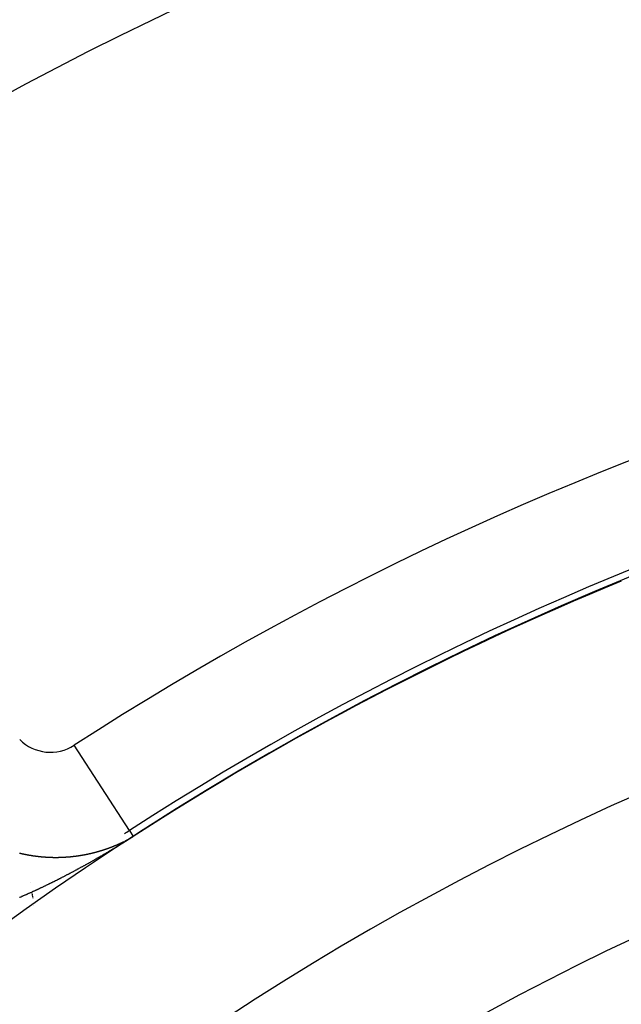
# Model space of a CAD drawing. Units: millimetres. Extents: x -296 to 518, y -315 to 315.
# Drawn here: x -250 to -238, y 21 to 41 of the extents above; entities that cross this region are included whole.
import ezdxf

# ---------------------------------------------------------------- set-up
doc = ezdxf.new("R2010")
doc.units = ezdxf.units.MM
doc.linetypes.add('DASHED', pattern=[9.652, 8.128, -1.524])
doc.layers.add('nevidi', color=4, linetype='DASHED')

msp = doc.modelspace()

# ---------------------------------------------------------------- linework, layer by layer
at = {"color": 2}
msp.add_lwpolyline([(-248.046, 24.542), (-248.046, 24.542), (-248.046, 24.542), (-248.046, 24.542)], dxfattribs=at)
for centre, radius, start, end in [((-216, -25), 80, 7.90604, 172.09396), ((-216, -25), 75, 7.93467, 172.06533), ((-216, -25), 59, 0, 180), ((-216, -25), 55, 0, 180), ((-216, -25), 59.005, 116.22141, 116.26387), ((-216, -25), 52.453, 0, 180), ((-216, -25), 59.005, 122.00073, 122.89655), ((-249.674, 27.058), 2.858, 300.5721, 302.8966)]:
    msp.add_arc(centre, radius, start, end, dxfattribs=at)
at = {"layer": 'nevidi', "color": 7, "linetype": 'Continuous'}
for p, q in [((-248.122, 24.659), (-249.207, 26.337)), ((-248.121, 24.659), (-248.046, 24.542)), ((-248.209, 24.452), (-248.207, 24.453)), ((-248.068, 24.529), (-248.066, 24.53)), ((-250.184, 24.193), (-250.183, 24.188)), ((-250.076, 23.636), (-250.076, 23.633)), ((-250.04, 23.416), (-250.039, 23.413)), ((-250.039, 23.41), (-250.038, 23.409)), ((-250.038, 23.406), (-250.038, 23.405)), ((-250.037, 23.402), (-250.037, 23.4)), ((-250.037, 23.398), (-250.036, 23.396)), ((-250.036, 23.394), (-250.036, 23.392)), ((-250.035, 23.39), (-250.035, 23.388)), ((-250.035, 23.386), (-250.034, 23.384)), ((-250.034, 23.382), (-250.034, 23.381)), ((-250.033, 23.378), (-250.033, 23.377)), ((-250.033, 23.374), (-250.032, 23.373)), ((-250.032, 23.371), (-250.032, 23.369)), ((-250.031, 23.367), (-250.031, 23.366)), ((-250.031, 23.363), (-250.031, 23.362)), ((-250.03, 23.36), (-250.03, 23.359)), ((-250.03, 23.357), (-250.03, 23.355)), ((-250.029, 23.353), (-250.029, 23.352)), ((-250.029, 23.35), (-250.028, 23.349)), ((-250.028, 23.347), (-250.028, 23.346)), ((-250.025, 23.331), (-250.025, 23.329)), ((-250.003, 23.191), (-250.003, 23.189))]:
    msp.add_line(p, q, dxfattribs=at)
for points in [[(-248.045, 24.541), (-248.051, 24.537), (-248.067, 24.527), (-248.073, 24.523), (-248.089, 24.513), (-248.094, 24.51), (-248.109, 24.5), (-248.114, 24.497), (-248.128, 24.488), (-248.133, 24.485), (-248.147, 24.476), (-248.151, 24.473), (-248.165, 24.465), (-248.169, 24.462), (-248.183, 24.454), (-248.187, 24.451), (-248.2, 24.443), (-248.202, 24.442), (-248.205, 24.44), (-248.218, 24.432), (-248.224, 24.428), (-248.236, 24.421), (-248.241, 24.417), (-248.254, 24.41), (-248.259, 24.406), (-248.272, 24.399), (-248.277, 24.395), (-248.289, 24.388), (-248.295, 24.384), (-248.307, 24.377), (-248.312, 24.374), (-248.325, 24.366), (-248.33, 24.363), (-248.343, 24.355), (-248.348, 24.352), (-248.36, 24.344), (-248.365, 24.341), (-248.378, 24.334), (-248.383, 24.331), (-248.395, 24.323), (-248.401, 24.32), (-248.413, 24.312), (-248.418, 24.309), (-248.431, 24.302), (-248.436, 24.299), (-248.448, 24.291), (-248.454, 24.288), (-248.466, 24.281), (-248.471, 24.277), (-248.484, 24.27), (-248.489, 24.267), (-248.501, 24.259), (-248.507, 24.256), (-248.519, 24.249), (-248.524, 24.246), (-248.537, 24.238), (-248.542, 24.235), (-248.554, 24.228), (-248.56, 24.225), (-248.572, 24.218), (-248.577, 24.214), (-248.59, 24.207), (-248.595, 24.204), (-248.601, 24.2), (-248.607, 24.197), (-248.613, 24.194), (-248.625, 24.186), (-248.63, 24.183), (-248.643, 24.176), (-248.648, 24.173), (-248.651, 24.171), (-248.66, 24.166), (-248.666, 24.163), (-248.678, 24.155), (-248.683, 24.152), (-248.696, 24.145), (-248.701, 24.142), (-248.713, 24.135), (-248.719, 24.132), (-248.731, 24.125), (-248.736, 24.122), (-248.748, 24.115), (-248.754, 24.112), (-248.766, 24.104), (-248.771, 24.102), (-248.784, 24.094), (-248.789, 24.091), (-248.801, 24.084), (-248.807, 24.081), (-248.819, 24.074), (-248.824, 24.071), (-248.837, 24.064), (-248.842, 24.061), (-248.854, 24.054), (-248.86, 24.051), (-248.872, 24.044), (-248.877, 24.041), (-248.89, 24.034), (-248.895, 24.031), (-248.907, 24.024), (-248.912, 24.021), (-248.925, 24.015), (-248.93, 24.012), (-248.942, 24.005), (-248.948, 24.002), (-248.96, 23.995), (-248.965, 23.992), (-248.978, 23.985), (-248.983, 23.982), (-248.995, 23.975), (-249, 23.972), (-249.013, 23.965), (-249.018, 23.963), (-249.03, 23.956), (-249.036, 23.953), (-249.048, 23.946), (-249.053, 23.943), (-249.066, 23.936), (-249.071, 23.934), (-249.083, 23.927)], [(-248.281, 24.417), (-248.278, 24.418), (-248.276, 24.419), (-248.276, 24.42), (-248.271, 24.422), (-248.271, 24.422), (-248.268, 24.423), (-248.266, 24.424), (-248.265, 24.425), (-248.263, 24.425), (-248.261, 24.427), (-248.26, 24.427), (-248.258, 24.428), (-248.256, 24.429), (-248.254, 24.43), (-248.253, 24.43), (-248.251, 24.431), (-248.249, 24.432), (-248.249, 24.432), (-248.246, 24.434), (-248.244, 24.435), (-248.243, 24.435), (-248.241, 24.436), (-248.239, 24.437), (-248.238, 24.437), (-248.236, 24.438), (-248.234, 24.44)], [(-248.189, 24.462), (-248.189, 24.462), (-248.187, 24.463), (-248.185, 24.464), (-248.184, 24.465), (-248.182, 24.466)], [(-248.178, 24.468), (-248.177, 24.468), (-248.175, 24.47), (-248.174, 24.47), (-248.172, 24.471), (-248.17, 24.472), (-248.168, 24.473), (-248.167, 24.473), (-248.165, 24.475), (-248.163, 24.476), (-248.162, 24.476), (-248.16, 24.477), (-248.157, 24.479), (-248.157, 24.479), (-248.155, 24.48), (-248.152, 24.481), (-248.152, 24.481), (-248.152, 24.482)], [(-248.137, 24.489), (-248.135, 24.491), (-248.135, 24.491), (-248.133, 24.492), (-248.13, 24.493), (-248.13, 24.493), (-248.128, 24.495), (-248.125, 24.496)], [(-248.099, 24.511), (-248.109, 24.505), (-248.107, 24.506), (-248.105, 24.507)], [(-248.066, 24.53), (-248.063, 24.532), (-248.062, 24.532), (-248.06, 24.533), (-248.058, 24.535), (-248.055, 24.537), (-248.055, 24.537), (-248.05, 24.54)], [(-248.046, 24.541), (-248.046, 24.542), (-248.046, 24.542), (-248.046, 24.542), (-248.046, 24.542)], [(-248.045, 24.541), (-248.045, 24.541), (-248.045, 24.541), (-248.045, 24.541), (-248.045, 24.541)], [(-248.928, 24.198), (-248.926, 24.199), (-248.924, 24.199), (-248.923, 24.2), (-248.92, 24.2), (-248.919, 24.2), (-248.917, 24.201), (-248.915, 24.201), (-248.912, 24.202), (-248.912, 24.202), (-248.909, 24.203), (-248.907, 24.203), (-248.906, 24.203), (-248.904, 24.204), (-248.901, 24.204), (-248.9, 24.205), (-248.898, 24.205), (-248.895, 24.206), (-248.895, 24.206), (-248.893, 24.206), (-248.89, 24.207), (-248.888, 24.207), (-248.887, 24.208), (-248.884, 24.208), (-248.883, 24.208), (-248.882, 24.209), (-248.879, 24.21), (-248.877, 24.21), (-248.876, 24.21), (-248.873, 24.211), (-248.872, 24.211), (-248.871, 24.211), (-248.868, 24.212), (-248.865, 24.213), (-248.865, 24.213), (-248.862, 24.214), (-248.86, 24.214), (-248.857, 24.215), (-248.854, 24.215), (-248.853, 24.216), (-248.852, 24.216), (-248.849, 24.217), (-248.848, 24.217), (-248.846, 24.217), (-248.843, 24.218), (-248.841, 24.219), (-248.841, 24.219), (-248.838, 24.219), (-248.836, 24.22), (-248.835, 24.22), (-248.833, 24.221), (-248.83, 24.221), (-248.83, 24.221), (-248.824, 24.223), (-248.822, 24.223), (-248.819, 24.224), (-248.818, 24.224), (-248.816, 24.225), (-248.814, 24.226), (-248.813, 24.226), (-248.811, 24.226), (-248.808, 24.227), (-248.806, 24.227), (-248.806, 24.228), (-248.803, 24.228), (-248.801, 24.229), (-248.8, 24.229), (-248.797, 24.23), (-248.795, 24.23), (-248.794, 24.231), (-248.789, 24.232), (-248.787, 24.233), (-248.784, 24.233), (-248.783, 24.234), (-248.781, 24.234), (-248.779, 24.235), (-248.778, 24.235), (-248.776, 24.235), (-248.773, 24.236), (-248.771, 24.237), (-248.77, 24.237), (-248.768, 24.238), (-248.766, 24.238), (-248.765, 24.238), (-248.762, 24.239), (-248.76, 24.24), (-248.759, 24.24), (-248.754, 24.241), (-248.752, 24.242), (-248.749, 24.243), (-248.748, 24.243), (-248.746, 24.244), (-248.744, 24.244), (-248.743, 24.245), (-248.741, 24.245), (-248.738, 24.246), (-248.736, 24.247), (-248.736, 24.247), (-248.733, 24.247), (-248.731, 24.248), (-248.73, 24.248), (-248.728, 24.249), (-248.725, 24.25), (-248.725, 24.25), (-248.72, 24.251), (-248.717, 24.252), (-248.714, 24.253), (-248.713, 24.253), (-248.712, 24.254), (-248.709, 24.254), (-248.708, 24.255), (-248.706, 24.255), (-248.704, 24.256), (-248.702, 24.257), (-248.701, 24.257), (-248.698, 24.258), (-248.697, 24.258), (-248.696, 24.258), (-248.693, 24.259), (-248.69, 24.26)], [(-248.69, 24.26), (-248.69, 24.26), (-248.688, 24.261), (-248.685, 24.262), (-248.685, 24.262), (-248.682, 24.262), (-248.68, 24.263), (-248.678, 24.264), (-248.677, 24.264), (-248.675, 24.265), (-248.673, 24.265), (-248.672, 24.266), (-248.669, 24.266), (-248.667, 24.267), (-248.667, 24.267), (-248.664, 24.268), (-248.662, 24.269), (-248.661, 24.269), (-248.659, 24.27), (-248.656, 24.271), (-248.655, 24.271), (-248.653, 24.271), (-248.651, 24.272), (-248.651, 24.272), (-248.648, 24.273), (-248.646, 24.274), (-248.644, 24.274), (-248.643, 24.275), (-248.64, 24.276), (-248.639, 24.276), (-248.638, 24.276), (-248.635, 24.277), (-248.633, 24.278), (-248.632, 24.278), (-248.63, 24.279), (-248.628, 24.28), (-248.627, 24.28), (-248.625, 24.281), (-248.622, 24.282), (-248.621, 24.282), (-248.619, 24.282), (-248.617, 24.283), (-248.616, 24.283), (-248.614, 24.284), (-248.611, 24.285), (-248.61, 24.286), (-248.609, 24.286), (-248.606, 24.287), (-248.605, 24.287), (-248.604, 24.288), (-248.601, 24.288), (-248.598, 24.289), (-248.594, 24.291), (-248.593, 24.291), (-248.591, 24.292), (-248.588, 24.293), (-248.587, 24.293), (-248.585, 24.294), (-248.583, 24.295), (-248.582, 24.295), (-248.58, 24.296), (-248.578, 24.296), (-248.576, 24.297), (-248.575, 24.297), (-248.572, 24.298), (-248.571, 24.299), (-248.57, 24.299), (-248.567, 24.3), (-248.565, 24.301), (-248.564, 24.301), (-248.559, 24.303), (-248.557, 24.304), (-248.554, 24.305), (-248.553, 24.305), (-248.552, 24.306), (-248.549, 24.306)], [(-248.548, 24.307), (-248.546, 24.307), (-248.544, 24.308), (-248.542, 24.309), (-248.541, 24.309), (-248.539, 24.31)], [(-248.537, 24.311), (-248.536, 24.311), (-248.534, 24.312), (-248.531, 24.313), (-248.53, 24.313), (-248.528, 24.314), (-248.526, 24.315), (-248.526, 24.315), (-248.523, 24.316), (-248.521, 24.317), (-248.519, 24.317), (-248.518, 24.318), (-248.515, 24.319), (-248.514, 24.319), (-248.513, 24.32), (-248.51, 24.321), (-248.508, 24.321), (-248.508, 24.322), (-248.505, 24.323), (-248.503, 24.323), (-248.503, 24.323), (-248.5, 24.324), (-248.499, 24.325), (-248.497, 24.326), (-248.495, 24.326), (-248.492, 24.327), (-248.492, 24.328), (-248.49, 24.328), (-248.487, 24.329), (-248.485, 24.33), (-248.485, 24.33), (-248.482, 24.331), (-248.481, 24.332), (-248.48, 24.332), (-248.477, 24.333), (-248.474, 24.334), (-248.474, 24.334), (-248.469, 24.336), (-248.469, 24.336), (-248.467, 24.337), (-248.464, 24.338), (-248.463, 24.339), (-248.462, 24.339), (-248.459, 24.34), (-248.458, 24.341), (-248.457, 24.341), (-248.454, 24.342), (-248.452, 24.343), (-248.451, 24.343), (-248.449, 24.344), (-248.447, 24.345), (-248.446, 24.345), (-248.444, 24.346), (-248.441, 24.347), (-248.441, 24.348), (-248.439, 24.348), (-248.436, 24.349)], [(-248.436, 24.349), (-248.434, 24.35), (-248.431, 24.351), (-248.43, 24.352), (-248.429, 24.352), (-248.426, 24.353), (-248.425, 24.354), (-248.423, 24.354), (-248.421, 24.356), (-248.418, 24.357), (-248.414, 24.359), (-248.413, 24.359), (-248.411, 24.36), (-248.408, 24.361), (-248.407, 24.361), (-248.406, 24.362)], [(-248.403, 24.363), (-248.401, 24.364), (-248.398, 24.365), (-248.396, 24.366), (-248.396, 24.366), (-248.393, 24.367), (-248.391, 24.368), (-248.391, 24.368), (-248.388, 24.369), (-248.386, 24.37), (-248.385, 24.37), (-248.381, 24.372), (-248.378, 24.373), (-248.375, 24.375), (-248.374, 24.375), (-248.373, 24.376), (-248.37, 24.377), (-248.369, 24.377), (-248.368, 24.378), (-248.365, 24.379), (-248.363, 24.38), (-248.363, 24.38), (-248.36, 24.381), (-248.358, 24.382), (-248.358, 24.382), (-248.355, 24.383), (-248.353, 24.384), (-248.352, 24.385), (-248.35, 24.385), (-248.348, 24.387), (-248.347, 24.387), (-248.345, 24.388), (-248.343, 24.389), (-248.341, 24.39), (-248.34, 24.39), (-248.338, 24.391), (-248.336, 24.392), (-248.335, 24.392), (-248.333, 24.393), (-248.33, 24.394), (-248.33, 24.394), (-248.325, 24.397), (-248.323, 24.398), (-248.32, 24.399), (-248.319, 24.399), (-248.318, 24.4)], [(-248.315, 24.401), (-248.313, 24.402), (-248.31, 24.403), (-248.308, 24.404), (-248.308, 24.404), (-248.305, 24.406), (-248.304, 24.406), (-248.303, 24.407), (-248.301, 24.408), (-248.298, 24.409), (-248.297, 24.409), (-248.296, 24.41), (-248.293, 24.411), (-248.293, 24.412), (-248.291, 24.412), (-248.288, 24.414)], [(-250.282, 24.213), (-250.276, 24.212), (-250.275, 24.212), (-250.272, 24.211), (-250.268, 24.21), (-250.268, 24.21), (-250.262, 24.209), (-250.261, 24.209), (-250.258, 24.208), (-250.255, 24.207), (-250.254, 24.207)], [(-250.254, 24.207), (-250.248, 24.206), (-250.248, 24.206), (-250.244, 24.205), (-250.241, 24.204), (-250.241, 24.204), (-250.235, 24.203), (-250.234, 24.203), (-250.231, 24.202), (-250.228, 24.201), (-250.227, 24.201), (-250.221, 24.2), (-250.221, 24.2), (-250.217, 24.199), (-250.214, 24.198), (-250.213, 24.198), (-250.207, 24.197), (-250.204, 24.196), (-250.201, 24.195), (-250.199, 24.195), (-250.197, 24.195), (-250.194, 24.194), (-250.194, 24.194), (-250.191, 24.193), (-250.187, 24.193), (-250.186, 24.192), (-250.184, 24.192), (-250.18, 24.191), (-250.18, 24.191), (-250.177, 24.19), (-250.174, 24.19), (-250.172, 24.19), (-250.17, 24.189), (-250.167, 24.188), (-250.166, 24.188), (-250.164, 24.188), (-250.16, 24.187), (-250.159, 24.187), (-250.157, 24.187), (-250.154, 24.186), (-250.153, 24.186), (-250.15, 24.185), (-250.147, 24.185), (-250.145, 24.184), (-250.144, 24.184), (-250.14, 24.183), (-250.139, 24.183), (-250.137, 24.183), (-250.134, 24.182), (-250.131, 24.182), (-250.13, 24.181), (-250.127, 24.181), (-250.126, 24.181), (-250.124, 24.18), (-250.12, 24.18), (-250.118, 24.179), (-250.117, 24.179), (-250.114, 24.178), (-250.112, 24.178), (-250.11, 24.178), (-250.107, 24.177), (-250.104, 24.177), (-250.104, 24.177), (-250.1, 24.176), (-250.098, 24.176), (-250.097, 24.175), (-250.094, 24.175), (-250.091, 24.174), (-250.09, 24.174), (-250.087, 24.174), (-250.085, 24.173), (-250.084, 24.173), (-250.08, 24.173), (-250.077, 24.172), (-250.071, 24.171), (-250.071, 24.171), (-250.067, 24.17), (-250.064, 24.17), (-250.064, 24.17), (-250.058, 24.169), (-250.057, 24.169), (-250.054, 24.168), (-250.051, 24.168), (-250.05, 24.168), (-250.044, 24.167), (-250.044, 24.167), (-250.041, 24.166), (-250.038, 24.166), (-250.037, 24.166), (-250.034, 24.165), (-250.031, 24.165), (-250.031, 24.165), (-250.028, 24.164), (-250.024, 24.164), (-250.023, 24.164), (-250.021, 24.163), (-250.018, 24.163), (-250.017, 24.163), (-250.015, 24.162), (-250.011, 24.162), (-250.01, 24.162), (-250.008, 24.161), (-250.005, 24.161), (-250.004, 24.161), (-250.001, 24.16), (-249.998, 24.16), (-249.996, 24.16), (-249.995, 24.159), (-249.992, 24.159), (-249.99, 24.159), (-249.988, 24.159), (-249.985, 24.158), (-249.983, 24.158), (-249.981, 24.158), (-249.977, 24.157), (-249.975, 24.157), (-249.972, 24.156), (-249.969, 24.156), (-249.969, 24.156), (-249.966, 24.156)], [(-249.966, 24.156), (-249.964, 24.155), (-249.962, 24.155), (-249.959, 24.155), (-249.956, 24.154), (-249.956, 24.154), (-249.953, 24.154), (-249.95, 24.154), (-249.949, 24.153), (-249.946, 24.153), (-249.943, 24.153), (-249.943, 24.153), (-249.937, 24.152), (-249.936, 24.152), (-249.933, 24.151), (-249.93, 24.151), (-249.929, 24.151), (-249.923, 24.15), (-249.92, 24.15), (-249.917, 24.15), (-249.916, 24.149), (-249.914, 24.149), (-249.911, 24.149), (-249.91, 24.149), (-249.907, 24.149), (-249.904, 24.148), (-249.903, 24.148), (-249.901, 24.148), (-249.898, 24.147), (-249.897, 24.147), (-249.894, 24.147), (-249.891, 24.147), (-249.889, 24.147), (-249.888, 24.146), (-249.885, 24.146), (-249.883, 24.146), (-249.881, 24.146), (-249.878, 24.145), (-249.876, 24.145), (-249.875, 24.145), (-249.872, 24.145), (-249.87, 24.145), (-249.869, 24.145), (-249.865, 24.144), (-249.863, 24.144), (-249.862, 24.144), (-249.859, 24.144), (-249.857, 24.143), (-249.856, 24.143), (-249.853, 24.143), (-249.849, 24.143), (-249.849, 24.143), (-249.844, 24.142), (-249.843, 24.142), (-249.84, 24.142), (-249.837, 24.142), (-249.836, 24.141), (-249.83, 24.141), (-249.827, 24.141), (-249.824, 24.14), (-249.823, 24.14), (-249.821, 24.14), (-249.817, 24.14), (-249.817, 24.14), (-249.814, 24.14), (-249.811, 24.139), (-249.809, 24.139), (-249.808, 24.139), (-249.805, 24.139), (-249.804, 24.139), (-249.802, 24.139), (-249.798, 24.138), (-249.796, 24.138), (-249.795, 24.138), (-249.792, 24.138), (-249.791, 24.138), (-249.789, 24.138), (-249.786, 24.138), (-249.783, 24.137), (-249.782, 24.137), (-249.779, 24.137), (-249.777, 24.137), (-249.776, 24.137), (-249.773, 24.137), (-249.77, 24.136), (-249.764, 24.136), (-249.763, 24.136), (-249.76, 24.136), (-249.757, 24.136), (-249.757, 24.136), (-249.751, 24.135), (-249.748, 24.135), (-249.745, 24.135), (-249.743, 24.135), (-249.741, 24.135), (-249.738, 24.135), (-249.738, 24.135), (-249.735, 24.134), (-249.732, 24.134), (-249.73, 24.134), (-249.729, 24.134), (-249.726, 24.134), (-249.725, 24.134), (-249.722, 24.134), (-249.719, 24.134), (-249.717, 24.133), (-249.716, 24.133), (-249.713, 24.133), (-249.711, 24.133), (-249.71, 24.133), (-249.707, 24.133), (-249.704, 24.133), (-249.704, 24.133), (-249.7, 24.133), (-249.698, 24.133), (-249.697, 24.133), (-249.694, 24.132), (-249.691, 24.132), (-249.691, 24.132), (-249.685, 24.132)], [(-249.685, 24.132), (-249.685, 24.132), (-249.682, 24.132), (-249.679, 24.132), (-249.677, 24.132), (-249.675, 24.132), (-249.672, 24.132), (-249.672, 24.132), (-249.669, 24.132), (-249.666, 24.131), (-249.664, 24.131), (-249.663, 24.131), (-249.66, 24.131), (-249.659, 24.131), (-249.657, 24.131), (-249.654, 24.131), (-249.651, 24.131), (-249.65, 24.131), (-249.647, 24.131), (-249.646, 24.131), (-249.644, 24.131), (-249.641, 24.131), (-249.638, 24.131), (-249.638, 24.131), (-249.635, 24.131), (-249.632, 24.131), (-249.632, 24.131), (-249.629, 24.131), (-249.626, 24.13), (-249.625, 24.13), (-249.619, 24.13), (-249.616, 24.13), (-249.613, 24.13), (-249.612, 24.13), (-249.609, 24.13), (-249.606, 24.13), (-249.604, 24.13), (-249.601, 24.13), (-249.599, 24.13), (-249.598, 24.13), (-249.595, 24.13), (-249.593, 24.13), (-249.591, 24.13), (-249.588, 24.13), (-249.586, 24.13), (-249.585, 24.13), (-249.582, 24.13), (-249.58, 24.13), (-249.579, 24.13), (-249.576, 24.13), (-249.573, 24.13), (-249.573, 24.13), (-249.567, 24.13), (-249.567, 24.13), (-249.564, 24.13), (-249.561, 24.13), (-249.56, 24.13), (-249.558, 24.13), (-249.554, 24.13), (-249.554, 24.13), (-249.551, 24.13), (-249.548, 24.13), (-249.547, 24.13), (-249.545, 24.13), (-249.542, 24.13), (-249.541, 24.13), (-249.539, 24.13), (-249.536, 24.13), (-249.534, 24.13), (-249.533, 24.13), (-249.53, 24.13), (-249.528, 24.13), (-249.527, 24.13), (-249.524, 24.13), (-249.521, 24.13), (-249.515, 24.13), (-249.515, 24.13), (-249.512, 24.131), (-249.509, 24.131), (-249.508, 24.131), (-249.506, 24.131), (-249.502, 24.131), (-249.502, 24.131), (-249.499, 24.131), (-249.496, 24.131), (-249.495, 24.131), (-249.493, 24.131), (-249.49, 24.131), (-249.489, 24.131), (-249.487, 24.131), (-249.484, 24.131), (-249.482, 24.131), (-249.481, 24.131), (-249.478, 24.131), (-249.476, 24.131), (-249.475, 24.131), (-249.472, 24.132), (-249.469, 24.132), (-249.463, 24.132), (-249.463, 24.132), (-249.46, 24.132), (-249.457, 24.132), (-249.456, 24.132), (-249.454, 24.132), (-249.451, 24.132), (-249.451, 24.132), (-249.448, 24.132), (-249.445, 24.133), (-249.443, 24.133), (-249.442, 24.133), (-249.439, 24.133), (-249.438, 24.133), (-249.436, 24.133), (-249.433, 24.133), (-249.43, 24.133), (-249.43, 24.133), (-249.427, 24.133), (-249.425, 24.133), (-249.424, 24.134), (-249.421, 24.134)], [(-249.421, 24.134), (-249.418, 24.134), (-249.418, 24.134), (-249.412, 24.134), (-249.412, 24.134), (-249.409, 24.134), (-249.406, 24.134), (-249.405, 24.135), (-249.403, 24.135), (-249.4, 24.135), (-249.399, 24.135), (-249.397, 24.135), (-249.394, 24.135), (-249.392, 24.135), (-249.391, 24.135), (-249.388, 24.135), (-249.387, 24.136), (-249.385, 24.136), (-249.382, 24.136), (-249.379, 24.136), (-249.379, 24.136), (-249.376, 24.136), (-249.374, 24.136), (-249.373, 24.136), (-249.37, 24.137), (-249.367, 24.137), (-249.367, 24.137), (-249.361, 24.137), (-249.361, 24.137), (-249.358, 24.137), (-249.355, 24.138), (-249.354, 24.138), (-249.352, 24.138), (-249.349, 24.138), (-249.349, 24.138), (-249.346, 24.138), (-249.343, 24.138), (-249.341, 24.139), (-249.34, 24.139), (-249.337, 24.139), (-249.336, 24.139), (-249.334, 24.139), (-249.331, 24.139), (-249.329, 24.14), (-249.328, 24.14), (-249.325, 24.14), (-249.323, 24.14), (-249.322, 24.14), (-249.319, 24.14), (-249.316, 24.141), (-249.316, 24.141), (-249.311, 24.141), (-249.308, 24.141), (-249.305, 24.142), (-249.303, 24.142), (-249.302, 24.142), (-249.299, 24.142), (-249.298, 24.142), (-249.296, 24.142), (-249.293, 24.143), (-249.291, 24.143), (-249.29, 24.143), (-249.287, 24.143), (-249.285, 24.143), (-249.284, 24.143), (-249.281, 24.144), (-249.278, 24.144), (-249.273, 24.145), (-249.272, 24.145), (-249.269, 24.145), (-249.266, 24.145), (-249.266, 24.145), (-249.264, 24.145), (-249.261, 24.146), (-249.26, 24.146), (-249.258, 24.146), (-249.255, 24.146), (-249.253, 24.147), (-249.252, 24.147), (-249.249, 24.147), (-249.248, 24.147), (-249.246, 24.147), (-249.243, 24.148), (-249.241, 24.148), (-249.24, 24.148), (-249.237, 24.148), (-249.235, 24.148), (-249.234, 24.149), (-249.231, 24.149), (-249.229, 24.149), (-249.228, 24.149), (-249.223, 24.15), (-249.223, 24.15), (-249.22, 24.15), (-249.217, 24.151), (-249.216, 24.151), (-249.214, 24.151), (-249.211, 24.151), (-249.211, 24.151), (-249.208, 24.152), (-249.205, 24.152), (-249.203, 24.152), (-249.202, 24.152), (-249.2, 24.153), (-249.198, 24.153), (-249.197, 24.153), (-249.194, 24.153), (-249.191, 24.154), (-249.191, 24.154), (-249.188, 24.154), (-249.186, 24.154), (-249.185, 24.154), (-249.182, 24.155), (-249.179, 24.155), (-249.179, 24.155), (-249.176, 24.156), (-249.174, 24.156), (-249.173, 24.156), (-249.171, 24.156), (-249.168, 24.157)], [(-249.168, 24.157), (-249.166, 24.157), (-249.165, 24.157), (-249.162, 24.157), (-249.161, 24.158), (-249.159, 24.158), (-249.156, 24.158), (-249.154, 24.159), (-249.153, 24.159), (-249.151, 24.159), (-249.149, 24.159), (-249.148, 24.159), (-249.145, 24.16), (-249.142, 24.16), (-249.142, 24.16), (-249.136, 24.161), (-249.136, 24.161), (-249.133, 24.162), (-249.131, 24.162), (-249.129, 24.162), (-249.128, 24.162), (-249.125, 24.163), (-249.124, 24.163), (-249.122, 24.163), (-249.119, 24.164), (-249.117, 24.164), (-249.116, 24.164), (-249.113, 24.164), (-249.112, 24.165), (-249.111, 24.165), (-249.108, 24.165), (-249.105, 24.166), (-249.105, 24.166), (-249.102, 24.166), (-249.1, 24.167), (-249.099, 24.167), (-249.096, 24.167), (-249.093, 24.168), (-249.093, 24.168), (-249.091, 24.168), (-249.088, 24.168), (-249.087, 24.169), (-249.085, 24.169), (-249.082, 24.169), (-249.081, 24.17), (-249.079, 24.17), (-249.076, 24.17), (-249.075, 24.17), (-249.074, 24.171), (-249.071, 24.171), (-249.068, 24.172), (-249.068, 24.172), (-249.065, 24.172), (-249.063, 24.173), (-249.062, 24.173), (-249.06, 24.173), (-249.057, 24.174), (-249.056, 24.174), (-249.051, 24.175), (-249.048, 24.175), (-249.045, 24.176), (-249.044, 24.176), (-249.043, 24.176), (-249.04, 24.177), (-249.039, 24.177), (-249.037, 24.177), (-249.034, 24.178), (-249.032, 24.178), (-249.031, 24.178), (-249.029, 24.179), (-249.027, 24.179), (-249.026, 24.179), (-249.023, 24.18), (-249.02, 24.18), (-249.02, 24.18), (-249.015, 24.181), (-249.015, 24.181), (-249.012, 24.182), (-249.009, 24.182), (-249.008, 24.182), (-249.006, 24.183), (-249.003, 24.183), (-249.003, 24.183), (-249.001, 24.184), (-248.998, 24.184), (-248.996, 24.185), (-248.995, 24.185), (-248.992, 24.185), (-248.991, 24.186), (-248.989, 24.186), (-248.987, 24.186), (-248.984, 24.187), (-248.979, 24.188), (-248.978, 24.188), (-248.975, 24.189), (-248.973, 24.189), (-248.972, 24.189), (-248.97, 24.19), (-248.967, 24.19), (-248.967, 24.19), (-248.964, 24.191), (-248.962, 24.191), (-248.96, 24.192), (-248.959, 24.192), (-248.956, 24.193), (-248.955, 24.193), (-248.953, 24.193), (-248.95, 24.194), (-248.948, 24.194), (-248.948, 24.194), (-248.945, 24.195), (-248.943, 24.195), (-248.942, 24.195), (-248.939, 24.196), (-248.937, 24.197), (-248.936, 24.197), (-248.934, 24.197), (-248.931, 24.198), (-248.931, 24.198), (-248.928, 24.198)], [(-249.083, 23.927), (-249.088, 23.924), (-249.089, 23.924), (-249.101, 23.917), (-249.106, 23.914), (-249.118, 23.908), (-249.124, 23.905), (-249.136, 23.898), (-249.141, 23.895), (-249.154, 23.888), (-249.159, 23.886), (-249.171, 23.879), (-249.176, 23.876), (-249.189, 23.869), (-249.194, 23.867), (-249.206, 23.86), (-249.212, 23.857), (-249.224, 23.851), (-249.229, 23.848), (-249.241, 23.841), (-249.247, 23.838), (-249.259, 23.832), (-249.264, 23.829), (-249.277, 23.823), (-249.282, 23.82), (-249.294, 23.813), (-249.299, 23.811), (-249.312, 23.804), (-249.317, 23.801), (-249.329, 23.795), (-249.334, 23.792), (-249.347, 23.786), (-249.352, 23.783), (-249.364, 23.776), (-249.37, 23.774), (-249.382, 23.767), (-249.387, 23.764), (-249.4, 23.758), (-249.405, 23.755), (-249.417, 23.749), (-249.422, 23.746), (-249.435, 23.74), (-249.44, 23.737), (-249.452, 23.731), (-249.458, 23.728), (-249.47, 23.722), (-249.475, 23.719), (-249.487, 23.713), (-249.493, 23.71), (-249.505, 23.704), (-249.51, 23.701), (-249.519, 23.697), (-249.523, 23.695), (-249.528, 23.692), (-249.54, 23.686), (-249.545, 23.683), (-249.558, 23.677), (-249.563, 23.675), (-249.575, 23.668), (-249.581, 23.666), (-249.593, 23.66), (-249.598, 23.657), (-249.61, 23.651), (-249.616, 23.648), (-249.628, 23.642), (-249.633, 23.639), (-249.645, 23.633), (-249.651, 23.631), (-249.663, 23.625), (-249.668, 23.622), (-249.681, 23.616), (-249.686, 23.613), (-249.698, 23.607), (-249.704, 23.605), (-249.716, 23.599), (-249.721, 23.596), (-249.733, 23.59), (-249.739, 23.588), (-249.751, 23.582), (-249.756, 23.579), (-249.769, 23.573), (-249.774, 23.571), (-249.786, 23.565), (-249.791, 23.562), (-249.804, 23.556), (-249.809, 23.554), (-249.821, 23.548), (-249.827, 23.545), (-249.839, 23.539), (-249.844, 23.537), (-249.857, 23.531), (-249.862, 23.528), (-249.874, 23.523), (-249.879, 23.52), (-249.892, 23.514), (-249.897, 23.512), (-249.909, 23.506), (-249.915, 23.503), (-249.927, 23.498), (-249.932, 23.495), (-249.937, 23.493), (-249.945, 23.49), (-249.95, 23.487), (-249.962, 23.481), (-249.968, 23.479), (-249.98, 23.473), (-249.985, 23.471), (-249.997, 23.465), (-250.003, 23.463), (-250.015, 23.457), (-250.02, 23.455), (-250.033, 23.449), (-250.038, 23.447), (-250.05, 23.441), (-250.056, 23.439), (-250.068, 23.433), (-250.073, 23.431), (-250.085, 23.425), (-250.091, 23.423), (-250.103, 23.417)], [(-250.103, 23.417), (-250.108, 23.415), (-250.121, 23.409), (-250.126, 23.407), (-250.138, 23.402), (-250.143, 23.399), (-250.156, 23.394), (-250.161, 23.392), (-250.173, 23.386), (-250.178, 23.384), (-250.191, 23.378), (-250.196, 23.376), (-250.208, 23.371), (-250.213, 23.369), (-250.226, 23.363), (-250.231, 23.361), (-250.243, 23.356), (-250.248, 23.353), (-250.261, 23.348), (-250.266, 23.346), (-250.278, 23.341), (-250.283, 23.338)]]:
    msp.add_lwpolyline(points, dxfattribs=at)
for centre, radius, start, end in [((-216, -25), 74.858, 55.40212, 124.59788), ((-216, -25), 72.859, 55.40212, 124.59788), ((-216, -25), 61.141, 57.10345, 122.89655), ((-216, -25), 59.142, 57.10345, 122.89655), ((-216, -25), 59.002, 112.353, 122.89655), ((-249.674, 27.058), 0.859, 225, 302.8966)]:
    msp.add_arc(centre, radius, start, end, dxfattribs=at)

doc.saveas('drawing.dxf')
